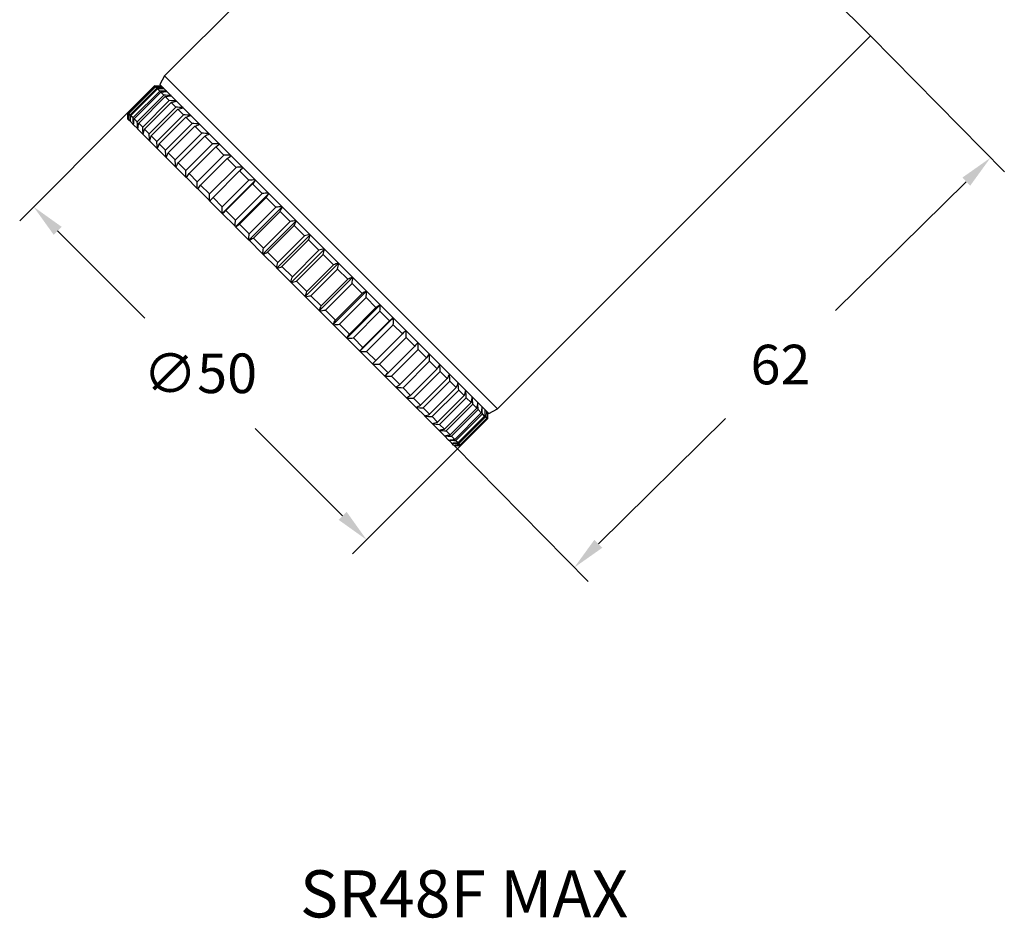
# Model space of a CAD drawing. Units: inches. Extents: x 5889 to 6809, y -759 to 110.
# Drawn here: x 6015 to 6119, y -739 to -643 of the extents above; entities that cross this region are included whole.
import ezdxf

# ---------------------------------------------------------------- set-up
doc = ezdxf.new("R2010")
doc.units = ezdxf.units.IN
doc.header["$MEASUREMENT"] = 0
doc.layers.get('0').update_dxf_attribs({"lineweight": 9})
doc.layers.add('10', color=7, linetype='Continuous')
doc.layers.add('14', color=7, linetype='Continuous')
doc.styles.get("Standard").update_dxf_attribs({"font": 'arial.ttf'})
doc.dimstyles.new('SCALE 3', dxfattribs={"dimtxt": 4.2, "dimasz": 3.6, "dimexe": 2.1, "dimexo": 0, "dimgap": 3.6, "dimtad": 0, "dimtih": 1, "dimtoh": 1, "dimdec": 0, "dimdsep": 46, "dimtxsty": 'Standard', "dimcen": 0.09, "dimadec": 0, "dimazin": 0, "dimtfac": 1, "dimtdec": 4, "dimtofl": 0, "dimtmove": 0, "dimatfit": 3, "dimfxl": 1, "dimtolj": 1, "dimtzin": 0, "dimarcsym": 0})

# ---------------------------------------------------------------- blocks, each defined once
blk = doc.blocks.new('*D69')
at = {"color": 0, "lineweight": -2}
for p, q in [((6026.34, -653.02), (6014.85, -664.51)), ((6018.88, -665.57), (6028.15, -674.84)), ((6049.14, -695.83), (6039.87, -686.57)), ((6061.7, -688.37), (6050.2, -699.87))]:
    blk.add_line(p, q, dxfattribs=at)
at = {"color": 0}
for points in [[(6019.3, -665.15), (6018.46, -666), (6016.33, -663.03)], [(6048.72, -696.26), (6049.57, -695.41), (6051.69, -698.38)]]:
    blk.add_solid(points, dxfattribs=at)
at = {"layer": 'Defpoints', "color": 0}
for p in [(6026.34, -653.02), (6061.7, -688.37), (6051.69, -698.38)]:
    blk.add_point(p, dxfattribs=at)
at = {"color": 0, "insert": (6034.01, -680.7), "char_height": 4.2, "attachment_point": 5}
blk.add_mtext('\\A1;\\fArial|b0|i0|c0|p0;∅\\fArial|b0|i0|c0|p34;50', dxfattribs=at)
blk = doc.blocks.new('*D70')
at = {"color": 0, "lineweight": -2}
for p, q in [((6105.18, -644.89), (6119.4, -659.33)), ((6115.36, -660.36), (6101.47, -674.02)), ((6076.29, -698.79), (6089.79, -685.51)), ((6060.99, -688.37), (6075.2, -702.81))]:
    blk.add_line(p, q, dxfattribs=at)
at = {"color": 0}
for points in [[(6115.78, -660.78), (6114.94, -659.93), (6117.92, -657.83)], [(6075.87, -698.37), (6076.71, -699.22), (6073.73, -701.32)]]:
    blk.add_solid(points, dxfattribs=at)
at = {"layer": 'Defpoints', "color": 0}
for p in [(6105.18, -644.89), (6117.92, -657.83), (6060.99, -688.37)]:
    blk.add_point(p, dxfattribs=at)
at = {"color": 0, "insert": (6095.63, -679.77), "char_height": 4.2, "attachment_point": 5}
blk.add_mtext('\\A1;62', dxfattribs=at)

msp = doc.modelspace()

# ---------------------------------------------------------------- linework, layer by layer
at = {"layer": '10', "linetype": 'Continuous'}
for p, q in [((6029.17, -650.19), (6026.34, -653.02)), ((6029.22, -650.24), (6026.39, -653.07)), ((6029.22, -650.24), (6029.17, -650.19)), ((6029.26, -650.28), (6026.43, -653.11)), ((6029.4, -650.42), (6026.57, -653.25)), ((6029.48, -650.5), (6026.65, -653.33)), ((6029.72, -650.74), (6026.89, -653.56)), ((6029.83, -650.85), (6027, -653.68)), ((6030.16, -651.18), (6027.33, -654.01)), ((6029.4, -650.42), (6029.26, -650.28)), ((6029.72, -650.74), (6029.48, -650.5)), ((6030.16, -651.18), (6029.83, -650.85)), ((6030.31, -651.33), (6027.49, -654.16)), ((6030.73, -651.75), (6027.91, -654.58)), ((6030.92, -651.94), (6028.09, -654.77)), ((6030.73, -651.75), (6030.31, -651.33)), ((6031.43, -652.45), (6030.92, -651.94)), ((6026.34, -653.02), (6026.39, -653.07)), ((6026.43, -653.11), (6026.57, -653.25)), ((6026.65, -653.33), (6026.89, -653.56)), ((6031.43, -652.45), (6028.6, -655.28)), ((6031.65, -652.67), (6028.82, -655.5)), ((6032.24, -653.26), (6029.41, -656.09)), ((6032.24, -653.26), (6031.65, -652.67)), ((6026.41, -653.79), (6026.34, -653.72)), ((6026.41, -653.79), (6026.41, -653.79)), ((6026.6, -653.98), (6026.41, -653.79)), ((6026.61, -653.99), (6026.6, -653.98)), ((6026.93, -654.31), (6026.61, -653.99)), ((6026.94, -654.32), (6026.93, -654.31)), ((6027.38, -654.76), (6026.94, -654.32)), ((6027, -653.68), (6027.33, -654.01)), ((6027.49, -654.16), (6027.91, -654.58)), ((6032.5, -653.52), (6029.67, -656.34)), ((6033.16, -654.18), (6030.34, -657.01)), ((6033.16, -654.18), (6032.5, -653.52)), ((6027.39, -654.78), (6027.38, -654.76)), ((6027.96, -655.34), (6027.39, -654.78)), ((6027.97, -655.36), (6027.96, -655.34)), ((6028.65, -656.04), (6027.97, -655.36)), ((6028.09, -654.77), (6028.6, -655.28)), ((6033.45, -654.47), (6030.62, -657.3)), ((6034.19, -655.21), (6031.36, -658.04)), ((6034.19, -655.21), (6033.45, -654.47)), ((6028.67, -656.06), (6028.65, -656.04)), ((6029.46, -656.85), (6028.67, -656.06)), ((6028.82, -655.5), (6029.41, -656.09)), ((6029.67, -656.34), (6030.34, -657.01)), ((6034.51, -655.53), (6031.68, -658.35)), ((6035.31, -656.33), (6032.49, -659.16)), ((6035.31, -656.33), (6034.51, -655.53)), ((6029.49, -656.87), (6029.46, -656.85)), ((6030.38, -657.76), (6029.49, -656.87)), ((6030.62, -657.3), (6031.36, -658.04)), ((6035.66, -656.68), (6032.83, -659.5)), ((6036.53, -657.55), (6033.7, -660.37)), ((6036.53, -657.55), (6035.66, -656.68)), ((6030.41, -657.79), (6030.38, -657.76)), ((6031.4, -658.78), (6030.41, -657.79)), ((6031.68, -658.35), (6032.49, -659.16)), ((6036.89, -657.91), (6034.06, -660.74)), ((6037.82, -658.84), (6036.89, -657.91)), ((6031.43, -658.81), (6031.4, -658.78)), ((6032.51, -659.9), (6031.43, -658.81)), ((6032.83, -659.5), (6033.7, -660.37)), ((6037.82, -658.84), (6034.99, -661.66)), ((6038.2, -659.22), (6035.38, -662.05)), ((6039.18, -660.19), (6038.2, -659.22)), ((6032.55, -659.93), (6032.51, -659.9)), ((6033.71, -661.1), (6032.55, -659.93)), ((6039.18, -660.19), (6036.35, -663.02)), ((6036.36, -663.74), (6039.9, -660.21)), ((6039.58, -660.6), (6036.75, -663.43)), ((6040.59, -661.61), (6039.58, -660.6)), ((6033.75, -661.13), (6033.71, -661.1)), ((6034.99, -662.37), (6033.75, -661.13)), ((6034.06, -660.74), (6034.99, -661.66)), ((6037.75, -665.14), (6041.29, -661.6)), ((6040.59, -661.61), (6037.76, -664.44)), ((6035.02, -662.4), (6034.99, -662.37)), ((6036.33, -663.71), (6035.02, -662.4)), ((6035.38, -662.05), (6036.35, -663.02)), ((6041.01, -662.03), (6038.18, -664.86)), ((6042.06, -663.08), (6041.01, -662.03)), ((6036.36, -663.74), (6036.33, -663.71)), ((6036.36, -663.75), (6036.36, -663.74)), ((6037.72, -665.1), (6036.36, -663.75)), ((6036.75, -663.43), (6037.76, -664.44)), ((6039.19, -666.57), (6042.73, -663.04)), ((6042.06, -663.08), (6039.23, -665.9)), ((6042.49, -663.51), (6039.66, -666.34)), ((6043.56, -664.58), (6042.49, -663.51)), ((6038.18, -664.86), (6039.23, -665.9)), ((6040.66, -668.05), (6044.2, -664.51)), ((6043.56, -664.58), (6040.73, -667.41)), ((6037.75, -665.14), (6037.72, -665.1)), ((6037.76, -665.14), (6037.75, -665.14)), ((6039.16, -666.55), (6037.76, -665.14)), ((6044, -665.02), (6041.17, -667.85)), ((6045.08, -666.1), (6044, -665.02)), ((6039.19, -666.57), (6039.16, -666.55)), ((6039.2, -666.58), (6039.19, -666.57)), ((6040.64, -668.02), (6039.2, -666.58)), ((6039.66, -666.34), (6040.73, -667.41)), ((6042.16, -669.54), (6045.7, -666.01)), ((6045.08, -666.1), (6042.26, -668.93)), ((6045.53, -666.55), (6042.7, -669.38)), ((6046.62, -667.64), (6045.53, -666.55)), ((6040.66, -668.05), (6040.64, -668.02)), ((6041.17, -667.85), (6042.26, -668.93)), ((6043.67, -671.05), (6047.2, -667.51)), ((6046.62, -667.64), (6043.8, -670.47)), ((6040.68, -668.06), (6040.66, -668.05)), ((6042.14, -669.52), (6040.68, -668.06)), ((6047.07, -668.09), (6044.24, -670.92)), ((6045.17, -672.56), (6048.71, -669.02)), ((6048.17, -669.18), (6047.07, -668.09)), ((6042.16, -669.54), (6042.14, -669.52)), ((6042.18, -669.56), (6042.16, -669.54)), ((6043.65, -671.03), (6042.18, -669.56)), ((6042.7, -669.38), (6043.8, -670.47)), ((6048.17, -669.18), (6045.34, -672.01)), ((6048.61, -669.63), (6045.78, -672.46)), ((6049.7, -670.72), (6048.61, -669.63)), ((6043.67, -671.05), (6043.65, -671.03)), ((6043.69, -671.07), (6043.67, -671.05)), ((6045.16, -672.54), (6043.69, -671.07)), ((6044.24, -670.92), (6045.34, -672.01)), ((6046.67, -674.05), (6050.2, -670.52)), ((6049.7, -670.72), (6046.87, -673.54)), ((6050.14, -671.16), (6047.31, -673.99)), ((6051.21, -672.23), (6050.14, -671.16)), ((6048.14, -675.52), (6051.68, -671.99)), ((6045.17, -672.56), (6045.16, -672.54)), ((6045.2, -672.58), (6045.17, -672.56)), ((6046.65, -674.04), (6045.2, -672.58)), ((6045.78, -672.46), (6046.87, -673.54)), ((6051.21, -672.23), (6048.38, -675.05)), ((6051.64, -672.66), (6048.81, -675.49)), ((6052.68, -673.7), (6051.64, -672.66)), ((6046.67, -674.05), (6046.65, -674.04)), ((6046.69, -674.08), (6046.67, -674.05)), ((6048.13, -675.51), (6046.69, -674.08)), ((6047.31, -673.99), (6048.38, -675.05)), ((6049.58, -676.96), (6053.12, -673.43)), ((6052.68, -673.7), (6049.86, -676.53)), ((6053.1, -674.12), (6050.28, -676.95)), ((6054.12, -675.13), (6053.1, -674.12)), ((6050.97, -678.36), (6054.51, -674.82)), ((6054.12, -675.13), (6051.29, -677.96)), ((6048.14, -675.52), (6048.13, -675.51)), ((6048.17, -675.55), (6048.14, -675.52)), ((6049.57, -676.96), (6048.17, -675.55)), ((6048.81, -675.49), (6049.86, -676.53)), ((6054.52, -675.54), (6051.69, -678.37)), ((6055.49, -676.51), (6054.52, -675.54)), ((6049.58, -676.96), (6049.57, -676.96)), ((6049.61, -676.99), (6049.58, -676.96)), ((6050.97, -678.35), (6049.61, -676.99)), ((6050.28, -676.95), (6051.29, -677.96)), ((6055.49, -676.51), (6052.66, -679.34)), ((6055.88, -676.9), (6053.05, -679.73)), ((6056.8, -677.82), (6055.88, -676.9)), ((6050.97, -678.36), (6050.97, -678.35)), ((6051.01, -678.39), (6050.97, -678.36)), ((6052.31, -679.69), (6051.01, -678.39)), ((6051.69, -678.37), (6052.66, -679.34)), ((6056.8, -677.82), (6053.98, -680.65)), ((6057.17, -678.19), (6054.34, -681.02)), ((6058.04, -679.06), (6057.17, -678.19)), ((6058.04, -679.06), (6055.21, -681.89)), ((6058.38, -679.4), (6055.55, -682.23)), ((6059.19, -680.21), (6058.38, -679.4)), ((6052.35, -679.73), (6052.31, -679.69)), ((6053.59, -680.97), (6052.35, -679.73)), ((6053.05, -679.73), (6053.98, -680.65)), ((6059.19, -680.21), (6056.36, -683.04)), ((6059.51, -680.52), (6056.68, -683.35)), ((6060.25, -681.26), (6059.51, -680.52)), ((6053.62, -681), (6053.59, -680.97)), ((6054.79, -682.17), (6053.62, -681)), ((6054.34, -681.02), (6055.21, -681.89)), ((6060.25, -681.26), (6057.42, -684.09)), ((6060.53, -681.55), (6057.7, -684.38)), ((6061.2, -682.22), (6060.53, -681.55)), ((6054.82, -682.2), (6054.79, -682.17)), ((6055.9, -683.28), (6054.82, -682.2)), ((6055.55, -682.23), (6056.36, -683.04)), ((6061.2, -682.22), (6058.37, -685.05)), ((6061.46, -682.48), (6058.63, -685.3)), ((6062.04, -683.06), (6061.46, -682.48)), ((6055.93, -683.31), (6055.9, -683.28)), ((6056.92, -684.31), (6055.93, -683.31)), ((6056.68, -683.35), (6057.42, -684.09)), ((6062.04, -683.06), (6059.22, -685.89)), ((6062.27, -683.29), (6059.44, -686.12)), ((6062.77, -683.79), (6062.27, -683.29)), ((6056.95, -684.33), (6056.92, -684.31)), ((6057.85, -685.23), (6056.95, -684.33)), ((6057.7, -684.38), (6058.37, -685.05)), ((6062.77, -683.79), (6059.95, -686.62)), ((6062.96, -683.98), (6060.13, -686.81)), ((6063.38, -684.4), (6060.55, -687.23)), ((6063.54, -684.55), (6060.71, -687.38)), ((6063.38, -684.4), (6062.96, -683.98)), ((6063.86, -684.88), (6063.54, -684.55)), ((6057.87, -685.25), (6057.85, -685.23)), ((6058.66, -686.04), (6057.87, -685.25)), ((6058.63, -685.3), (6059.22, -685.89)), ((6063.86, -684.88), (6061.04, -687.71)), ((6063.98, -685), (6061.15, -687.83)), ((6064.22, -685.24), (6061.39, -688.06)), ((6064.3, -685.31), (6061.47, -688.14)), ((6064.44, -685.46), (6061.61, -688.29)), ((6064.48, -685.5), (6061.65, -688.32)), ((6064.52, -685.54), (6061.7, -688.37)), ((6064.22, -685.24), (6063.98, -685)), ((6064.44, -685.46), (6064.3, -685.31)), ((6064.52, -685.54), (6064.48, -685.5)), ((6058.68, -686.06), (6058.66, -686.04)), ((6059.36, -686.74), (6058.68, -686.06)), ((6059.38, -686.76), (6059.36, -686.74)), ((6059.94, -687.32), (6059.38, -686.76)), ((6059.44, -686.12), (6059.95, -686.62)), ((6060.13, -686.81), (6060.55, -687.23)), ((6059.95, -687.34), (6059.94, -687.32)), ((6060.39, -687.78), (6059.95, -687.34)), ((6060.41, -687.79), (6060.39, -687.78)), ((6060.72, -688.11), (6060.41, -687.79)), ((6060.71, -687.38), (6061.04, -687.71)), ((6061.15, -687.83), (6061.39, -688.06)), ((6060.73, -688.11), (6060.72, -688.11)), ((6060.92, -688.31), (6060.73, -688.11)), ((6060.93, -688.31), (6060.92, -688.31)), ((6060.99, -688.37), (6060.93, -688.31)), ((6061.47, -688.14), (6061.61, -688.29)), ((6061.65, -688.32), (6061.7, -688.37))]:
    msp.add_line(p, q, dxfattribs=at)
for points in [[(6029.17, -650.19), (6029.41, -650.19), (6029.64, -650.19), (6029.88, -650.19)], [(6029.94, -650.25), (6029.7, -650.25), (6029.46, -650.24), (6029.22, -650.24)], [(6029.26, -650.28), (6029.49, -650.27), (6029.72, -650.26), (6029.95, -650.26)], [(6030.14, -650.45), (6029.89, -650.44), (6029.65, -650.43), (6029.4, -650.42)], [(6029.48, -650.5), (6029.7, -650.48), (6029.92, -650.47), (6030.14, -650.46)], [(6030.46, -650.77), (6030.21, -650.76), (6029.97, -650.75), (6029.72, -650.74)], [(6029.83, -650.85), (6030.05, -650.83), (6030.26, -650.81), (6030.47, -650.78)], [(6030.92, -651.23), (6030.66, -651.21), (6030.41, -651.2), (6030.16, -651.18)], [(6030.31, -651.33), (6030.52, -651.3), (6030.72, -651.27), (6030.93, -651.24)], [(6031.49, -651.8), (6031.24, -651.79), (6030.99, -651.77), (6030.73, -651.75)], [(6030.92, -651.94), (6031.12, -651.9), (6031.31, -651.86), (6031.51, -651.82)], [(6026.34, -653.72), (6026.34, -653.49), (6026.34, -653.25), (6026.34, -653.02)], [(6026.41, -653.79), (6026.4, -653.55), (6026.4, -653.31), (6026.39, -653.07)], [(6026.41, -653.79), (6026.42, -653.56), (6026.42, -653.33), (6026.43, -653.11)], [(6026.6, -653.98), (6026.59, -653.74), (6026.58, -653.49), (6026.57, -653.25)], [(6026.61, -653.99), (6026.62, -653.77), (6026.64, -653.55), (6026.65, -653.33)], [(6032.19, -652.5), (6031.94, -652.48), (6031.68, -652.46), (6031.43, -652.45)], [(6031.65, -652.67), (6031.84, -652.62), (6032.02, -652.57), (6032.21, -652.52)], [(6033, -653.31), (6032.75, -653.29), (6032.49, -653.28), (6032.24, -653.26)], [(6032.5, -653.52), (6032.67, -653.45), (6032.85, -653.39), (6033.02, -653.33)], [(6026.93, -654.31), (6026.91, -654.06), (6026.9, -653.81), (6026.89, -653.56)], [(6026.94, -654.32), (6026.96, -654.11), (6026.98, -653.89), (6027, -653.68)], [(6027.38, -654.76), (6027.36, -654.51), (6027.35, -654.26), (6027.33, -654.01)], [(6027.39, -654.78), (6027.42, -654.57), (6027.46, -654.37), (6027.49, -654.16)], [(6033.92, -654.23), (6033.67, -654.21), (6033.42, -654.2), (6033.16, -654.18)], [(6033.45, -654.47), (6033.62, -654.4), (6033.78, -654.33), (6033.94, -654.26)], [(6027.96, -655.34), (6027.94, -655.09), (6027.92, -654.83), (6027.91, -654.58)], [(6027.97, -655.36), (6028.01, -655.16), (6028.05, -654.97), (6028.09, -654.77)], [(6028.65, -656.04), (6028.63, -655.78), (6028.62, -655.53), (6028.6, -655.28)], [(6034.94, -655.25), (6034.69, -655.24), (6034.44, -655.22), (6034.19, -655.21)], [(6034.51, -655.53), (6034.66, -655.44), (6034.81, -655.36), (6034.97, -655.28)], [(6028.67, -656.06), (6028.72, -655.87), (6028.77, -655.68), (6028.82, -655.5)], [(6029.46, -656.85), (6029.45, -656.59), (6029.43, -656.34), (6029.41, -656.09)], [(6029.49, -656.87), (6029.55, -656.69), (6029.61, -656.52), (6029.67, -656.34)], [(6036.05, -656.36), (6035.81, -656.35), (6035.56, -656.34), (6035.31, -656.33)], [(6035.66, -656.68), (6035.8, -656.58), (6035.94, -656.49), (6036.08, -656.39)], [(6030.38, -657.76), (6030.37, -657.51), (6030.35, -657.26), (6030.34, -657.01)], [(6030.41, -657.79), (6030.48, -657.63), (6030.55, -657.46), (6030.62, -657.3)], [(6037.25, -657.56), (6037.01, -657.55), (6036.77, -657.55), (6036.53, -657.55)], [(6031.4, -658.78), (6031.39, -658.54), (6031.38, -658.29), (6031.36, -658.04)], [(6031.43, -658.81), (6031.51, -658.66), (6031.6, -658.51), (6031.68, -658.35)], [(6036.89, -657.91), (6037.02, -657.81), (6037.15, -657.7), (6037.28, -657.59)], [(6032.51, -659.9), (6032.51, -659.65), (6032.5, -659.41), (6032.49, -659.16)], [(6032.55, -659.93), (6032.64, -659.79), (6032.73, -659.65), (6032.83, -659.5)], [(6038.52, -658.83), (6038.29, -658.83), (6038.05, -658.83), (6037.82, -658.84)], [(6038.2, -659.22), (6038.32, -659.1), (6038.44, -658.99), (6038.56, -658.87)], [(6033.71, -661.1), (6033.71, -660.85), (6033.7, -660.61), (6033.7, -660.37)], [(6039.86, -660.17), (6039.63, -660.18), (6039.4, -660.19), (6039.18, -660.19)], [(6039.58, -660.6), (6039.69, -660.47), (6039.79, -660.34), (6039.9, -660.21)], [(6033.75, -661.13), (6033.85, -661), (6033.96, -660.87), (6034.06, -660.74)], [(6034.99, -662.37), (6034.99, -662.13), (6034.99, -661.9), (6034.99, -661.66)], [(6041.26, -661.57), (6041.04, -661.58), (6040.81, -661.6), (6040.59, -661.61)], [(6041.01, -662.03), (6041.11, -661.89), (6041.2, -661.75), (6041.3, -661.61)], [(6035.02, -662.4), (6035.14, -662.29), (6035.26, -662.17), (6035.38, -662.05)], [(6036.33, -663.71), (6036.33, -663.48), (6036.34, -663.25), (6036.35, -663.02)], [(6036.36, -663.75), (6036.49, -663.64), (6036.62, -663.53), (6036.75, -663.43)], [(6042.7, -663.01), (6042.48, -663.03), (6042.27, -663.05), (6042.06, -663.08)], [(6042.49, -663.51), (6042.57, -663.36), (6042.66, -663.2), (6042.74, -663.05)], [(6037.72, -665.1), (6037.74, -664.88), (6037.75, -664.66), (6037.76, -664.44)], [(6037.76, -665.14), (6037.9, -665.05), (6038.04, -664.95), (6038.18, -664.86)], [(6044.17, -664.49), (6043.97, -664.52), (6043.76, -664.55), (6043.56, -664.58)], [(6044, -665.02), (6044.07, -664.85), (6044.14, -664.69), (6044.21, -664.53)], [(6039.16, -666.55), (6039.18, -666.33), (6039.21, -666.12), (6039.23, -665.9)], [(6039.2, -666.58), (6039.36, -666.5), (6039.51, -666.42), (6039.66, -666.34)], [(6045.67, -665.98), (6045.48, -666.02), (6045.28, -666.06), (6045.08, -666.1)], [(6045.53, -666.55), (6045.59, -666.37), (6045.65, -666.2), (6045.71, -666.02)], [(6040.64, -668.02), (6040.67, -667.82), (6040.7, -667.61), (6040.73, -667.41)], [(6040.68, -668.06), (6040.84, -667.99), (6041.01, -667.92), (6041.17, -667.85)], [(6047.18, -667.49), (6047, -667.54), (6046.81, -667.59), (6046.62, -667.64)], [(6047.07, -668.09), (6047.12, -667.91), (6047.17, -667.72), (6047.22, -667.53)], [(6042.14, -669.52), (6042.18, -669.32), (6042.22, -669.13), (6042.26, -668.93)], [(6048.69, -669), (6048.52, -669.06), (6048.34, -669.12), (6048.17, -669.18)], [(6048.61, -669.63), (6048.65, -669.43), (6048.69, -669.24), (6048.73, -669.04)], [(6042.18, -669.56), (6042.35, -669.5), (6042.53, -669.44), (6042.7, -669.38)], [(6043.65, -671.03), (6043.7, -670.84), (6043.75, -670.66), (6043.8, -670.47)], [(6043.69, -671.07), (6043.87, -671.02), (6044.06, -670.97), (6044.24, -670.92)], [(6050.19, -670.5), (6050.03, -670.57), (6049.86, -670.64), (6049.7, -670.72)], [(6050.14, -671.16), (6050.17, -670.95), (6050.2, -670.75), (6050.23, -670.54)], [(6045.16, -672.54), (6045.22, -672.36), (6045.28, -672.19), (6045.34, -672.01)], [(6051.67, -671.98), (6051.51, -672.06), (6051.36, -672.14), (6051.21, -672.23)], [(6051.64, -672.66), (6051.66, -672.44), (6051.68, -672.23), (6051.71, -672.02)], [(6045.2, -672.58), (6045.39, -672.54), (6045.59, -672.5), (6045.78, -672.46)], [(6046.65, -674.04), (6046.73, -673.87), (6046.8, -673.71), (6046.87, -673.54)], [(6046.69, -674.08), (6046.9, -674.05), (6047.1, -674.02), (6047.31, -673.99)], [(6053.11, -673.42), (6052.97, -673.51), (6052.83, -673.61), (6052.68, -673.7)], [(6053.1, -674.12), (6053.12, -673.9), (6053.13, -673.68), (6053.15, -673.46)], [(6048.13, -675.51), (6048.21, -675.36), (6048.3, -675.21), (6048.38, -675.05)], [(6054.5, -674.82), (6054.38, -674.92), (6054.25, -675.03), (6054.12, -675.13)], [(6054.52, -675.54), (6054.53, -675.31), (6054.54, -675.08), (6054.54, -674.85)], [(6048.17, -675.55), (6048.38, -675.53), (6048.6, -675.51), (6048.81, -675.49)], [(6055.85, -676.16), (6055.73, -676.28), (6055.61, -676.39), (6055.49, -676.51)], [(6055.88, -676.9), (6055.88, -676.66), (6055.88, -676.43), (6055.88, -676.19)], [(6049.57, -676.96), (6049.67, -676.81), (6049.76, -676.67), (6049.86, -676.53)], [(6049.61, -676.99), (6049.83, -676.98), (6050.05, -676.97), (6050.28, -676.95)], [(6057.12, -677.43), (6057.02, -677.56), (6056.91, -677.69), (6056.8, -677.82)], [(6050.97, -678.35), (6051.08, -678.22), (6051.18, -678.09), (6051.29, -677.96)], [(6051.01, -678.39), (6051.24, -678.38), (6051.46, -678.38), (6051.69, -678.37)], [(6057.17, -678.19), (6057.17, -677.95), (6057.16, -677.71), (6057.16, -677.47)], [(6052.31, -679.69), (6052.43, -679.58), (6052.55, -679.46), (6052.66, -679.34)], [(6058.32, -678.63), (6058.23, -678.77), (6058.13, -678.92), (6058.04, -679.06)], [(6058.38, -679.4), (6058.37, -679.16), (6058.36, -678.91), (6058.35, -678.66)], [(6052.35, -679.73), (6052.58, -679.73), (6052.82, -679.73), (6053.05, -679.73)], [(6059.44, -679.75), (6059.36, -679.9), (6059.27, -680.05), (6059.19, -680.21)], [(6059.51, -680.52), (6059.49, -680.28), (6059.48, -680.03), (6059.47, -679.78)], [(6053.59, -680.97), (6053.72, -680.86), (6053.85, -680.76), (6053.98, -680.65)], [(6053.62, -681), (6053.86, -681.01), (6054.1, -681.01), (6054.34, -681.02)], [(6060.46, -680.77), (6060.39, -680.94), (6060.32, -681.1), (6060.25, -681.26)], [(6060.53, -681.55), (6060.52, -681.3), (6060.5, -681.05), (6060.49, -680.8)], [(6054.79, -682.17), (6054.93, -682.08), (6055.07, -681.98), (6055.21, -681.89)], [(6054.82, -682.2), (6055.06, -682.21), (6055.31, -682.22), (6055.55, -682.23)], [(6061.38, -681.69), (6061.32, -681.87), (6061.26, -682.04), (6061.2, -682.22)], [(6061.46, -682.48), (6061.44, -682.22), (6061.42, -681.97), (6061.4, -681.72)], [(6062.19, -682.51), (6062.15, -682.69), (6062.1, -682.88), (6062.04, -683.06)], [(6062.27, -683.29), (6062.25, -683.03), (6062.23, -682.78), (6062.22, -682.53)], [(6055.9, -683.28), (6056.05, -683.2), (6056.21, -683.12), (6056.36, -683.04)], [(6055.93, -683.31), (6056.18, -683.33), (6056.43, -683.34), (6056.68, -683.35)], [(6062.89, -683.21), (6062.85, -683.4), (6062.81, -683.6), (6062.77, -683.79)], [(6062.96, -683.98), (6062.95, -683.73), (6062.93, -683.48), (6062.91, -683.22)], [(6056.92, -684.31), (6057.09, -684.24), (6057.25, -684.16), (6057.42, -684.09)], [(6056.95, -684.33), (6057.2, -684.35), (6057.45, -684.36), (6057.7, -684.38)], [(6063.47, -683.79), (6063.44, -683.99), (6063.41, -684.2), (6063.38, -684.4)], [(6063.54, -684.55), (6063.52, -684.3), (6063.5, -684.05), (6063.49, -683.8)], [(6063.93, -684.24), (6063.91, -684.46), (6063.89, -684.67), (6063.86, -684.88)], [(6063.98, -685), (6063.97, -684.75), (6063.95, -684.5), (6063.94, -684.25)], [(6064.26, -684.57), (6064.25, -684.79), (6064.23, -685.01), (6064.22, -685.24)], [(6064.3, -685.31), (6064.29, -685.07), (6064.28, -684.82), (6064.27, -684.58)], [(6064.46, -684.77), (6064.45, -685), (6064.45, -685.23), (6064.44, -685.46)], [(6057.85, -685.23), (6058.02, -685.17), (6058.2, -685.11), (6058.37, -685.05)], [(6057.87, -685.25), (6058.12, -685.27), (6058.37, -685.29), (6058.63, -685.3)], [(6064.48, -685.5), (6064.47, -685.25), (6064.47, -685.01), (6064.46, -684.77)], [(6064.53, -684.84), (6064.53, -685.07), (6064.53, -685.31), (6064.52, -685.54)], [(6058.66, -686.04), (6058.84, -685.99), (6059.03, -685.94), (6059.22, -685.89)], [(6058.68, -686.06), (6058.93, -686.08), (6059.19, -686.1), (6059.44, -686.12)], [(6059.36, -686.74), (6059.55, -686.7), (6059.75, -686.66), (6059.95, -686.62)], [(6059.38, -686.76), (6059.63, -686.78), (6059.88, -686.79), (6060.13, -686.81)], [(6059.94, -687.32), (6060.14, -687.29), (6060.35, -687.26), (6060.55, -687.23)], [(6059.95, -687.34), (6060.2, -687.35), (6060.46, -687.37), (6060.71, -687.38)], [(6060.39, -687.78), (6060.61, -687.76), (6060.82, -687.73), (6061.04, -687.71)], [(6060.41, -687.79), (6060.65, -687.8), (6060.9, -687.81), (6061.15, -687.83)], [(6060.72, -688.11), (6060.95, -688.09), (6061.17, -688.08), (6061.39, -688.06)], [(6060.73, -688.11), (6060.98, -688.12), (6061.22, -688.13), (6061.47, -688.14)], [(6060.92, -688.31), (6061.15, -688.3), (6061.38, -688.29), (6061.61, -688.29)], [(6060.93, -688.31), (6061.17, -688.31), (6061.41, -688.32), (6061.65, -688.32)], [(6060.99, -688.37), (6061.23, -688.37), (6061.46, -688.37), (6061.7, -688.37)]]:
    msp.add_open_spline(points, degree=3, dxfattribs=at)
at = {"layer": '14', "linetype": 'Continuous'}
for p, q in [((6105.18, -644.89), (6070.26, -609.96)), ((6059.79, -619.57), (6030.23, -649.13)), ((6065.59, -684.48), (6105.18, -644.89)), ((6030.23, -649.13), (6029.74, -650.05)), ((6030.23, -649.13), (6065.59, -684.48)), ((6029.74, -650.05), (6064.67, -684.98)), ((6064.67, -684.98), (6065.59, -684.48))]:
    msp.add_line(p, q, dxfattribs=at)

# ---------------------------------------------------------------- texts
at = {"insert": (6044.61, -733.45), "char_height": 5, "width": 39.7838, "attachment_point": 1}
msp.add_mtext('SR48F MAX', dxfattribs=at)

# ---------------------------------------------------------------- dimensions: what is measured, and where the dimension line sits
at = {"color": 2}
dim = msp.add_linear_dim(base=(6117.92, -657.83), p1=(6060.99, -688.37), p2=(6105.18, -644.89), angle=44.5379, dimstyle='SCALE 3', dxfattribs=at)
dim.commit()
dim.dimension.update_dxf_attribs({"geometry": '*D70', "text_midpoint": (6095.63, -679.77), "dimtype": 161})
dim = msp.add_aligned_dim(p1=(6026.34, -653.02), p2=(6061.7, -688.37), distance=-14.15, text='\\fArial|b0|i0|c0|p0;∅\\fArial|b0|i0|c0|p34;<>', dimstyle='SCALE 3', override={"dimtxsty": 'Standard'}, dxfattribs=at)
dim.commit()
dim.dimension.update_dxf_attribs({"geometry": '*D69', "text_midpoint": (6034.01, -680.7)})

doc.saveas('drawing.dxf')
